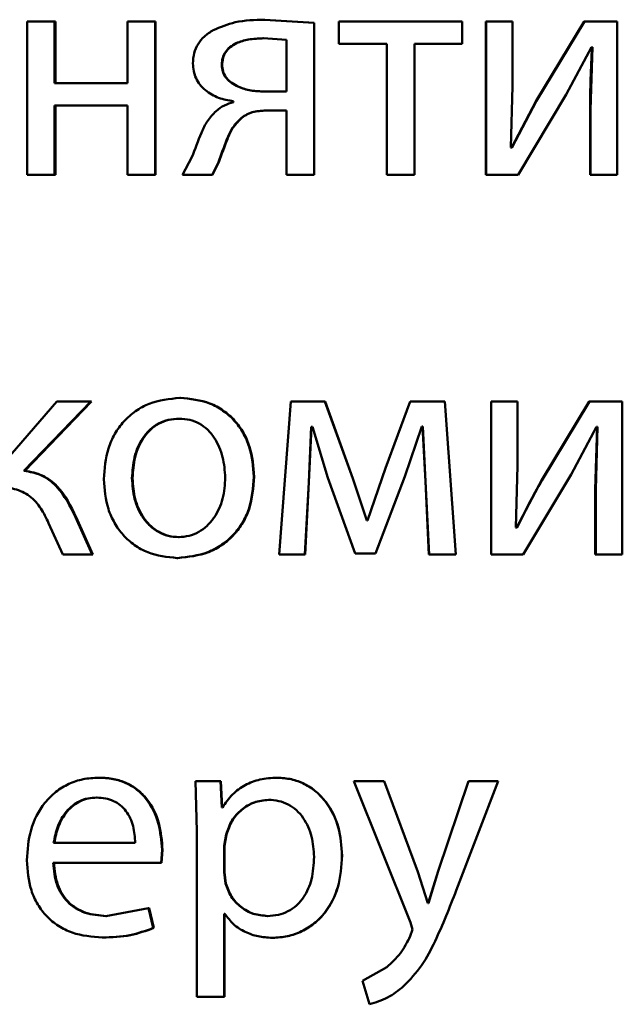
# Paper-space layout 'Лист1' of a CAD drawing. Units: millimetres. Extents: x -6068 to 6796, y -6660 to 3587.
# Drawn here: x -3197 to -3193, y 1996 to 2004 of the extents above; entities that cross this region are included whole.
import ezdxf

# ---------------------------------------------------------------- set-up
doc = ezdxf.new("R2010")
doc.units = ezdxf.units.MM

psp = doc.layouts.new('Лист1')

# ---------------------------------------------------------------- linework, layer by layer
at = {"color": 7, "linetype": 'Continuous', "lineweight": 50}
for p, q in [((-3195.0864, 2003.8056), (-3195.4721, 2003.8303)), ((-3195.4699, 2003.8303), (-3195.4721, 2003.8303)), ((-3195.0851, 2003.8056), (-3195.4699, 2003.8303)), ((-3197.324, 2003.8155), (-3197.324, 2002.6206)), ((-3197.1095, 2003.8155), (-3197.324, 2003.8155)), ((-3197.1095, 2003.3339), (-3197.1095, 2003.8155)), ((-3197.1036, 2003.8155), (-3197.1095, 2003.8155)), ((-3197.1036, 2003.3339), (-3197.1036, 2003.8155)), ((-3196.5407, 2003.8155), (-3196.5407, 2003.3339)), ((-3196.3259, 2003.8155), (-3196.5407, 2003.8155)), ((-3196.3259, 2002.6206), (-3196.3259, 2003.8155)), ((-3196.3218, 2003.8155), (-3196.3259, 2003.8155)), ((-3196.3218, 2002.6206), (-3196.3218, 2003.8155)), ((-3195.0864, 2002.6206), (-3195.0864, 2003.8056)), ((-3195.0851, 2003.8056), (-3195.0864, 2003.8056)), ((-3195.0851, 2002.6206), (-3195.0851, 2003.8056)), ((-3194.893, 2003.8155), (-3194.893, 2003.6429)), ((-3193.9307, 2003.8155), (-3194.893, 2003.8155)), ((-3193.9307, 2003.6429), (-3193.9307, 2003.8155)), ((-3193.7463, 2003.8155), (-3193.7463, 2002.6206)), ((-3193.7463, 2003.8155), (-3193.7447, 2003.8155)), ((-3193.7447, 2003.8155), (-3193.7447, 2002.6206)), ((-3193.5397, 2003.8155), (-3193.7447, 2003.8155)), ((-3193.5397, 2003.312), (-3193.5397, 2003.8155)), ((-3192.9811, 2003.8155), (-3193.3538, 2003.1984)), ((-3192.9777, 2003.8155), (-3193.3513, 2003.1984)), ((-3192.9811, 2003.8155), (-3192.9777, 2003.8155)), ((-3192.7233, 2003.8155), (-3192.9777, 2003.8155)), ((-3192.7233, 2002.6206), (-3192.7233, 2003.8155)), ((-3195.3014, 2003.6726), (-3195.482, 2003.6849)), ((-3195.4797, 2003.6849), (-3195.482, 2003.6849)), ((-3195.3014, 2003.2697), (-3195.3014, 2003.6726)), ((-3194.5193, 2003.6429), (-3194.893, 2003.6429)), ((-3194.5193, 2003.6429), (-3194.5193, 2002.6206)), ((-3193.9307, 2003.6429), (-3194.3043, 2003.6429)), ((-3194.3043, 2002.6206), (-3194.3043, 2003.6429)), ((-3193.1212, 2003.2454), (-3192.9232, 2003.6158)), ((-3192.9158, 2003.6158), (-3192.9307, 2003.1268)), ((-3192.9158, 2003.6158), (-3192.9232, 2003.6158)), ((-3195.8035, 2003.4771), (-3195.8065, 2003.4771)), ((-3196.5407, 2003.3339), (-3197.1095, 2003.3339)), ((-3193.552, 2002.8326), (-3193.5397, 2003.312)), ((-3195.3014, 2003.2697), (-3195.487, 2003.2697)), ((-3193.4951, 2002.6206), (-3193.1212, 2003.2454)), ((-3196.5407, 2003.1614), (-3197.1095, 2003.1614)), ((-3197.1095, 2002.6206), (-3197.1095, 2003.1614)), ((-3197.1036, 2002.6206), (-3197.1036, 2003.1614)), ((-3196.5407, 2003.1614), (-3196.5407, 2002.6206)), ((-3195.7149, 2003.1932), (-3195.7149, 2003.1857)), ((-3193.3538, 2003.1984), (-3193.5467, 2002.8301)), ((-3193.3513, 2003.1984), (-3193.5446, 2002.8301)), ((-3193.3538, 2003.1984), (-3193.3513, 2003.1984)), ((-3195.3014, 2003.1219), (-3195.4622, 2003.1219)), ((-3195.3014, 2003.1219), (-3195.3014, 2002.6206)), ((-3192.9342, 2003.1268), (-3192.9307, 2003.1268)), ((-3192.9342, 2003.1268), (-3192.9342, 2002.6206)), ((-3192.9307, 2003.1268), (-3192.9307, 2002.6206)), ((-3195.6603, 2003.0552), (-3195.663, 2003.0552)), ((-3193.5446, 2002.8301), (-3193.552, 2002.8326)), ((-3196.0387, 2002.7564), (-3196.1129, 2002.6206)), ((-3195.8803, 2002.6206), (-3195.8312, 2002.7194)), ((-3195.8772, 2002.6206), (-3195.8282, 2002.7194)), ((-3195.8282, 2002.7194), (-3195.8312, 2002.7194)), ((-3197.1095, 2002.6206), (-3197.324, 2002.6206)), ((-3197.1036, 2002.6206), (-3197.1095, 2002.6206)), ((-3196.3259, 2002.6206), (-3196.5407, 2002.6206)), ((-3196.3218, 2002.6206), (-3196.3259, 2002.6206)), ((-3195.8803, 2002.6206), (-3196.1129, 2002.6206)), ((-3195.8772, 2002.6206), (-3195.8803, 2002.6206)), ((-3195.0864, 2002.6206), (-3195.3014, 2002.6206)), ((-3195.0851, 2002.6206), (-3195.0864, 2002.6206)), ((-3194.3043, 2002.6206), (-3194.5193, 2002.6206)), ((-3193.7463, 2002.6206), (-3193.7447, 2002.6206)), ((-3193.4951, 2002.6206), (-3193.7447, 2002.6206)), ((-3192.9342, 2002.6206), (-3192.9307, 2002.6206)), ((-3192.7233, 2002.6206), (-3192.9307, 2002.6206)), ((-3197.0918, 2000.8521), (-3197.5413, 2000.3335)), ((-3197.3487, 2000.3113), (-3196.8274, 2000.8521)), ((-3197.3423, 2000.3113), (-3196.8221, 2000.8521)), ((-3196.8274, 2000.8521), (-3197.0918, 2000.8521)), ((-3196.8221, 2000.8521), (-3196.8274, 2000.8521)), ((-3196.1289, 2000.8793), (-3196.1326, 2000.8793)), ((-3195.2688, 2000.8521), (-3195.3579, 1999.6573)), ((-3195.002, 2000.8521), (-3195.2688, 2000.8521)), ((-3194.7842, 2000.2499), (-3195.002, 2000.8521)), ((-3195.0008, 2000.8521), (-3195.002, 2000.8521)), ((-3194.7835, 2000.2499), (-3195.0008, 2000.8521)), ((-3194.3362, 2000.8521), (-3194.5292, 2000.3314)), ((-3194.3365, 2000.8521), (-3194.5291, 2000.3314)), ((-3194.3365, 2000.8521), (-3194.3362, 2000.8521)), ((-3194.0664, 2000.8521), (-3194.3362, 2000.8521)), ((-3193.9823, 1999.6573), (-3194.0664, 2000.8521)), ((-3193.7064, 2000.8521), (-3193.7064, 1999.6573)), ((-3193.7064, 2000.8521), (-3193.7047, 2000.8521)), ((-3193.7047, 2000.8521), (-3193.7047, 1999.6573)), ((-3193.4997, 2000.8521), (-3193.7047, 2000.8521)), ((-3193.4997, 2000.3487), (-3193.4997, 2000.8521)), ((-3192.9416, 2000.8521), (-3193.3142, 2000.2351)), ((-3192.9382, 2000.8521), (-3193.3116, 2000.2351)), ((-3192.9416, 2000.8521), (-3192.9382, 2000.8521)), ((-3192.6834, 2000.8521), (-3192.9382, 2000.8521)), ((-3192.6834, 1999.6573), (-3192.6834, 2000.8521)), ((-3196.1339, 2000.7167), (-3196.1376, 2000.7167)), ((-3195.1281, 2000.2228), (-3195.1084, 2000.6525)), ((-3195.1267, 2000.2228), (-3195.107, 2000.6525)), ((-3195.0985, 2000.6525), (-3195.1084, 2000.6525)), ((-3195.0985, 2000.6525), (-3194.9797, 2000.2549)), ((-3194.3783, 2000.2672), (-3194.2471, 2000.6549)), ((-3194.2397, 2000.6549), (-3194.2471, 2000.6549)), ((-3194.2402, 2000.6549), (-3194.218, 2000.2277)), ((-3194.2397, 2000.6549), (-3194.2174, 2000.2277)), ((-3193.0816, 2000.282), (-3192.8837, 2000.6525)), ((-3192.8798, 2000.6525), (-3192.8943, 2000.1635)), ((-3192.8763, 2000.6525), (-3192.8908, 2000.1635)), ((-3192.8763, 2000.6525), (-3192.8837, 2000.6525)), ((-3197.3423, 2000.3113), (-3197.3487, 2000.3113)), ((-3194.5292, 2000.3314), (-3194.6703, 1999.9215)), ((-3194.5291, 2000.3314), (-3194.5292, 2000.3314)), ((-3193.5121, 1999.8693), (-3193.4997, 2000.3487)), ((-3196.5015, 2000.252), (-3196.506, 2000.252)), ((-3195.5538, 2000.2644), (-3195.5562, 2000.2644)), ((-3195.1579, 1999.6573), (-3195.1281, 2000.2228)), ((-3195.1564, 1999.6573), (-3195.1267, 2000.2228)), ((-3195.1267, 2000.2228), (-3195.1281, 2000.2228)), ((-3194.9797, 2000.2549), (-3194.7668, 1999.6647)), ((-3194.6752, 1999.9215), (-3194.7842, 2000.2499)), ((-3194.7835, 2000.2499), (-3194.7842, 2000.2499)), ((-3194.6748, 1999.9215), (-3194.7835, 2000.2499)), ((-3194.6084, 1999.6647), (-3194.3783, 2000.2672)), ((-3194.6081, 1999.6647), (-3194.3785, 2000.2672)), ((-3194.3785, 2000.2672), (-3194.3783, 2000.2672)), ((-3194.218, 2000.2277), (-3194.2174, 2000.2277)), ((-3194.218, 2000.2277), (-3194.1908, 1999.6573)), ((-3194.2174, 2000.2277), (-3194.1902, 1999.6573)), ((-3193.3142, 2000.2351), (-3193.5069, 1999.8668)), ((-3193.4552, 1999.6573), (-3193.0816, 2000.282)), ((-3193.3142, 2000.2351), (-3193.3116, 2000.2351)), ((-3192.8943, 2000.1635), (-3192.8943, 1999.6573)), ((-3192.8943, 2000.1635), (-3192.8908, 2000.1635)), ((-3192.8908, 2000.1635), (-3192.8908, 1999.6573)), ((-3196.8175, 1999.6573), (-3196.9461, 1999.9487)), ((-3196.9405, 1999.9487), (-3196.9461, 1999.9487)), ((-3196.8122, 1999.6573), (-3196.9405, 1999.9487)), ((-3194.6703, 1999.9215), (-3194.6752, 1999.9215)), ((-3197.1561, 1999.9017), (-3197.0448, 1999.6573)), ((-3193.5047, 1999.8668), (-3193.5121, 1999.8693)), ((-3196.1388, 1999.7927), (-3196.1425, 1999.7927)), ((-3196.8175, 1999.6573), (-3197.0448, 1999.6573)), ((-3196.8122, 1999.6573), (-3196.8175, 1999.6573)), ((-3196.1487, 1999.6301), (-3196.1525, 1999.6301)), ((-3195.1579, 1999.6573), (-3195.3579, 1999.6573)), ((-3195.1564, 1999.6573), (-3195.1579, 1999.6573)), ((-3194.6084, 1999.6647), (-3194.7668, 1999.6647)), ((-3194.6081, 1999.6647), (-3194.6084, 1999.6647)), ((-3194.1908, 1999.6573), (-3194.1902, 1999.6573)), ((-3193.9823, 1999.6573), (-3194.1902, 1999.6573)), ((-3193.7064, 1999.6573), (-3193.7047, 1999.6573)), ((-3193.4552, 1999.6573), (-3193.7047, 1999.6573)), ((-3192.8943, 1999.6573), (-3192.8908, 1999.6573)), ((-3192.6834, 1999.6573), (-3192.8908, 1999.6573)), ((-3196.7605, 1997.916), (-3196.7656, 1997.916)), ((-3195.3736, 1997.916), (-3195.3757, 1997.916)), ((-3196.0114, 1997.8888), (-3196.0015, 1997.4986)), ((-3195.8164, 1997.8888), (-3196.0114, 1997.8888)), ((-3195.8065, 1997.6842), (-3195.8164, 1997.8888)), ((-3195.8134, 1997.8888), (-3195.8164, 1997.8888)), ((-3195.8035, 1997.6842), (-3195.8134, 1997.8888)), ((-3194.7768, 1997.8888), (-3194.3337, 1996.7874)), ((-3194.5391, 1997.8888), (-3194.7768, 1997.8888)), ((-3194.2768, 1997.1825), (-3194.5391, 1997.8888)), ((-3194.539, 1997.8888), (-3194.5391, 1997.8888)), ((-3193.8825, 1997.8888), (-3194.1192, 1997.1875)), ((-3193.8812, 1997.8888), (-3194.1184, 1997.1875)), ((-3193.9773, 1997.0368), (-3193.651, 1997.8888)), ((-3193.8825, 1997.8888), (-3193.8812, 1997.8888)), ((-3193.651, 1997.8888), (-3193.8812, 1997.8888)), ((-3196.7778, 1997.7607), (-3196.7829, 1997.7607)), ((-3195.8016, 1997.6842), (-3195.8065, 1997.6842)), ((-3195.4402, 1997.7434), (-3195.4424, 1997.7434)), ((-3196.0015, 1997.4986), (-3196.0015, 1996.205)), ((-3195.7718, 1997.4739), (-3195.7866, 1997.385)), ((-3195.7689, 1997.4739), (-3195.7837, 1997.385)), ((-3195.7689, 1997.4739), (-3195.7718, 1997.4739)), ((-3194.2772, 1997.1825), (-3194.3778, 1997.4539)), ((-3196.4813, 1997.4072), (-3197.1169, 1997.4072)), ((-3195.7866, 1997.385), (-3195.7866, 1997.1801)), ((-3195.7837, 1997.385), (-3195.7866, 1997.385)), ((-3195.7837, 1997.385), (-3195.7837, 1997.1801)), ((-3196.2789, 1997.252), (-3196.2715, 1997.3529)), ((-3196.2749, 1997.252), (-3196.2675, 1997.3529)), ((-3196.2675, 1997.3529), (-3196.2715, 1997.3529)), ((-3194.8678, 1997.3085), (-3194.8687, 1997.3085)), ((-3196.2789, 1997.252), (-3197.1194, 1997.252)), ((-3196.2749, 1997.252), (-3196.2789, 1997.252)), ((-3195.7866, 1997.1801), (-3195.7768, 1997.0912)), ((-3195.7837, 1997.1801), (-3195.7866, 1997.1801)), ((-3195.7837, 1997.1801), (-3195.7739, 1997.0912)), ((-3194.2772, 1997.1825), (-3194.2768, 1997.1825)), ((-3194.2001, 1996.9381), (-3194.2768, 1997.1825)), ((-3194.1192, 1997.1875), (-3194.1957, 1996.9381)), ((-3194.1184, 1997.1875), (-3194.1951, 1996.9381)), ((-3194.1192, 1997.1875), (-3194.1184, 1997.1875)), ((-3195.7739, 1997.0912), (-3195.7768, 1997.0912)), ((-3194.1951, 1996.9381), (-3194.2001, 1996.9381)), ((-3196.3775, 1996.8985), (-3196.7088, 1996.8368)), ((-3196.7037, 1996.8368), (-3196.7088, 1996.8368)), ((-3196.3403, 1996.7433), (-3196.3775, 1996.8985)), ((-3196.3732, 1996.8985), (-3196.3775, 1996.8985)), ((-3196.3361, 1996.7433), (-3196.3732, 1996.8985)), ((-3195.7817, 1996.8541), (-3195.7866, 1996.8541)), ((-3195.7866, 1996.205), (-3195.7866, 1996.8541)), ((-3195.7837, 1996.205), (-3195.7837, 1996.8541)), ((-3195.4476, 1996.8368), (-3195.4498, 1996.8368)), ((-3194.334, 1996.7874), (-3194.3337, 1996.7874)), ((-3194.334, 1996.7874), (-3194.3192, 1996.7306)), ((-3194.3337, 1996.7874), (-3194.3188, 1996.7306)), ((-3196.3361, 1996.7433), (-3196.3403, 1996.7433)), ((-3194.3192, 1996.7306), (-3194.3365, 1996.6788)), ((-3194.3188, 1996.7306), (-3194.3362, 1996.6788)), ((-3194.3192, 1996.7306), (-3194.3188, 1996.7306)), ((-3196.7333, 1996.6692), (-3196.7384, 1996.6692)), ((-3195.4106, 1996.6668), (-3195.4127, 1996.6668)), ((-3194.3365, 1996.6788), (-3194.3362, 1996.6788)), ((-3194.5193, 1996.4368), (-3194.7099, 1996.3306)), ((-3194.5192, 1996.4368), (-3194.5193, 1996.4368)), ((-3194.7099, 1996.3306), (-3194.6555, 1996.1478)), ((-3194.3884, 1996.2886), (-3194.3882, 1996.2886)), ((-3195.7866, 1996.205), (-3196.0015, 1996.205)), ((-3195.7837, 1996.205), (-3195.7866, 1996.205)), ((-3194.6551, 1996.1478), (-3194.6555, 1996.1478))]:
    psp.add_line(p, q, dxfattribs=at)
for points, knots in [([(-3195.4721, 2003.8303), (-3195.5497, 2003.8287), (-3195.6886, 2003.8258), (-3195.8165, 2003.7724), (-3195.8729, 2003.7488)], [0, 0, 0, 0, 0.558437, 1, 1, 1, 1]), ([(-3195.8729, 2003.7488), (-3195.8968, 2003.7334), (-3195.9426, 2003.7039), (-3195.9938, 2003.6415), (-3196.0257, 2003.5688), (-3196.0294, 2003.5164), (-3196.0313, 2003.4895)], [0, 0, 0, 0, 0.2665, 0.509627, 0.747664, 1, 1, 1, 1]), ([(-3195.482, 2003.6849), (-3195.5214, 2003.6834), (-3195.5936, 2003.6805), (-3195.6824, 2003.6549), (-3195.7426, 2003.6194), (-3195.7796, 2003.5798), (-3195.8023, 2003.531), (-3195.805, 2003.4956), (-3195.8065, 2003.4771)], [0, 0, 0, 0, 0.273643, 0.500878, 0.63426, 0.754335, 0.872177, 1, 1, 1, 1]), ([(-3195.4797, 2003.6849), (-3195.519, 2003.6834), (-3195.5911, 2003.6805), (-3195.6797, 2003.6549), (-3195.7397, 2003.6194), (-3195.7767, 2003.5798), (-3195.7993, 2003.531), (-3195.802, 2003.4956), (-3195.8035, 2003.4771)], [0, 0, 0, 0, 0.2734356, 0.5005375, 0.6338983, 0.7540265, 0.8719954, 1, 1, 1, 1]), ([(-3192.9193, 2003.6158), (-3192.9236, 2003.5344), (-3192.9323, 2003.3715), (-3192.9336, 2003.2084), (-3192.9342, 2003.1268)], [0, 0, 0, 0, 0.500009, 1, 1, 1, 1]), ([(-3196.0313, 2003.4895), (-3196.03, 2003.469), (-3196.0276, 2003.4292), (-3196.0083, 2003.3726), (-3195.977, 2003.3221), (-3195.9209, 2003.2656), (-3195.8325, 2003.2146), (-3195.7541, 2003.2004), (-3195.7149, 2003.1932)], [0, 0, 0, 0, 0.1286708, 0.2507365, 0.3724441, 0.5000932, 0.7497922, 1, 1, 1, 1]), ([(-3195.8065, 2003.4771), (-3195.8049, 2003.4601), (-3195.8019, 2003.4267), (-3195.7784, 2003.3807), (-3195.7409, 2003.3423), (-3195.6789, 2003.3047), (-3195.5924, 2003.2762), (-3195.5221, 2003.2719), (-3195.487, 2003.2697)], [0, 0, 0, 0, 0.12089, 0.2368, 0.359689, 0.499396, 0.749554, 1, 1, 1, 1]), ([(-3195.8035, 2003.4771), (-3195.8019, 2003.4601), (-3195.7989, 2003.4267), (-3195.7755, 2003.3807), (-3195.738, 2003.3423), (-3195.6763, 2003.3048), (-3195.5899, 2003.2762), (-3195.5198, 2003.2719), (-3195.4847, 2003.2697)], [0, 0, 0, 0, 0.1210616, 0.2370905, 0.3600297, 0.4997183, 0.7497404, 1, 1, 1, 1]), ([(-3195.7149, 2003.1857), (-3195.7388, 2003.1792), (-3195.7888, 2003.1656), (-3195.8296, 2003.1337), (-3195.851, 2003.117)], [0, 0, 0, 0, 0.478058, 1, 1, 1, 1]), ([(-3195.851, 2003.117), (-3195.8748, 2003.0922), (-3195.9226, 2003.0427), (-3195.9797, 2002.9167), (-3196.0151, 2002.8205), (-3196.0387, 2002.7564)], [0, 0, 0, 0, 0.249487, 0.49952, 1, 1, 1, 1]), ([(-3195.663, 2003.0552), (-3195.6487, 2003.0663), (-3195.6201, 2003.0884), (-3195.5527, 2003.1166), (-3195.4985, 2003.1198), (-3195.4622, 2003.1219)], [0, 0, 0, 0, 0.251467, 0.500233, 1, 1, 1, 1]), ([(-3195.6603, 2003.0552), (-3195.646, 2003.0663), (-3195.6175, 2003.0884), (-3195.5503, 2003.1166), (-3195.4962, 2003.1198), (-3195.46, 2003.1219)], [0, 0, 0, 0, 0.251614, 0.500361, 1, 1, 1, 1]), ([(-3195.8312, 2002.7194), (-3195.8102, 2002.7789), (-3195.7787, 2002.8682), (-3195.7287, 2002.986), (-3195.6849, 2003.0322), (-3195.663, 2003.0552)], [0, 0, 0, 0, 0.5006357, 0.7507553, 1, 1, 1, 1]), ([(-3195.8282, 2002.7194), (-3195.8072, 2002.7789), (-3195.7758, 2002.8682), (-3195.7259, 2002.9859), (-3195.6822, 2003.0321), (-3195.6603, 2003.0552)], [0, 0, 0, 0, 0.500738, 0.750869, 1, 1, 1, 1]), ([(-3196.1326, 2000.8793), (-3196.2143, 2000.8713), (-3196.3372, 2000.8592), (-3196.481, 2000.7793), (-3196.5724, 2000.6986), (-3196.6437, 2000.5991), (-3196.7105, 2000.4493), (-3196.7196, 2000.3262), (-3196.7257, 2000.2446)], [0, 0, 0, 0, 0.24958, 0.375383, 0.50008, 0.623155, 0.750409, 1, 1, 1, 1]), ([(-3195.5562, 2000.2644), (-3195.5623, 2000.3435), (-3195.5714, 2000.463), (-3195.6364, 2000.6082), (-3195.7056, 2000.7049), (-3195.7943, 2000.7833), (-3195.934, 2000.8605), (-3196.0533, 2000.8718), (-3196.1326, 2000.8793)], [0, 0, 0, 0, 0.249577, 0.376869, 0.499913, 0.624707, 0.750397, 1, 1, 1, 1]), ([(-3195.5538, 2000.2644), (-3195.5598, 2000.3435), (-3195.5689, 2000.463), (-3195.6338, 2000.6082), (-3195.7028, 2000.7049), (-3195.7913, 2000.7833), (-3195.9307, 2000.8605), (-3196.0498, 2000.8718), (-3196.1289, 2000.8793)], [0, 0, 0, 0, 0.249831, 0.377248, 0.500293, 0.625087, 0.750671, 1, 1, 1, 1]), ([(-3196.1376, 2000.7167), (-3196.1665, 2000.7149), (-3196.2223, 2000.7115), (-3196.3006, 2000.6822), (-3196.368, 2000.6342), (-3196.439, 2000.5489), (-3196.4951, 2000.418), (-3196.5024, 2000.3074), (-3196.506, 2000.252)], [0, 0, 0, 0, 0.130362, 0.25197, 0.372753, 0.500798, 0.750167, 1, 1, 1, 1]), ([(-3196.1339, 2000.7167), (-3196.1627, 2000.7149), (-3196.2184, 2000.7115), (-3196.2965, 2000.6822), (-3196.3638, 2000.6342), (-3196.4346, 2000.5488), (-3196.4906, 2000.418), (-3196.4978, 2000.3074), (-3196.5015, 2000.252)], [0, 0, 0, 0, 0.130195, 0.251675, 0.372391, 0.500433, 0.749944, 1, 1, 1, 1]), ([(-3195.7785, 2000.257), (-3195.7825, 2000.3112), (-3195.7905, 2000.4196), (-3195.8456, 2000.548), (-3195.9142, 2000.6332), (-3195.9797, 2000.6817), (-3196.0556, 2000.7115), (-3196.1097, 2000.7149), (-3196.1376, 2000.7167)], [0, 0, 0, 0, 0.249792, 0.499265, 0.629479, 0.750873, 0.871616, 1, 1, 1, 1]), ([(-3196.9461, 1999.9487), (-3196.9885, 2000.0349), (-3197.0521, 2000.1643), (-3197.2076, 2000.2841), (-3197.3017, 2000.3022), (-3197.3487, 2000.3113)], [0, 0, 0, 0, 0.499658, 0.749743, 1, 1, 1, 1]), ([(-3196.9405, 1999.9487), (-3196.9828, 2000.0349), (-3197.0461, 2000.1641), (-3197.2013, 2000.2839), (-3197.2952, 2000.3022), (-3197.3423, 2000.3113)], [0, 0, 0, 0, 0.4999699, 0.7493093, 1, 1, 1, 1]), ([(-3196.7257, 2000.2446), (-3196.7196, 2000.1658), (-3196.7105, 2000.0469), (-3196.6454, 1999.9026), (-3196.5765, 1999.8064), (-3196.4884, 1999.7281), (-3196.35, 1999.65), (-3196.2314, 1999.6381), (-3196.1525, 1999.6301)], [0, 0, 0, 0, 0.249577, 0.376612, 0.499935, 0.624843, 0.750456, 1, 1, 1, 1]), ([(-3196.506, 2000.252), (-3196.5023, 2000.1976), (-3196.4949, 2000.0889), (-3196.4371, 1999.9616), (-3196.3665, 1999.8783), (-3196.3004, 1999.8302), (-3196.2246, 1999.7986), (-3196.1701, 1999.7947), (-3196.1425, 1999.7927)], [0, 0, 0, 0, 0.249834, 0.499279, 0.627195, 0.74963, 0.87328, 1, 1, 1, 1]), ([(-3196.5015, 2000.252), (-3196.4978, 2000.1976), (-3196.4904, 2000.0889), (-3196.4328, 1999.9616), (-3196.3623, 1999.8783), (-3196.2964, 1999.8302), (-3196.2207, 1999.7986), (-3196.1663, 1999.7947), (-3196.1388, 1999.7927)], [0, 0, 0, 0, 0.250056, 0.499636, 0.627547, 0.749916, 0.873442, 1, 1, 1, 1]), ([(-3196.1525, 1999.6301), (-3196.0707, 1999.6386), (-3195.9475, 1999.6513), (-3195.803, 1999.7304), (-3195.7119, 1999.8091), (-3195.6414, 1999.9039), (-3195.5717, 2000.0526), (-3195.5625, 2000.1781), (-3195.5562, 2000.2644)], [0, 0, 0, 0, 0.249605, 0.376008, 0.500126, 0.617558, 0.737074, 1, 1, 1, 1]), ([(-3196.1487, 1999.6301), (-3196.0668, 1999.6386), (-3195.9434, 1999.6515), (-3195.7988, 1999.7312), (-3195.708, 1999.8103), (-3195.6381, 1999.9052), (-3195.5691, 2000.0535), (-3195.56, 2000.1785), (-3195.5538, 2000.2644)], [0, 0, 0, 0, 0.2502867, 0.3770666, 0.501683, 0.6186549, 0.7378043, 1, 1, 1, 1]), ([(-3196.1425, 1999.7927), (-3196.1149, 1999.7947), (-3196.0601, 1999.7988), (-3195.984, 1999.8314), (-3195.9178, 1999.8804), (-3195.8478, 1999.964), (-3195.7897, 2000.092), (-3195.7823, 2000.2015), (-3195.7785, 2000.257)], [0, 0, 0, 0, 0.126227, 0.25034, 0.372696, 0.50069, 0.746567, 1, 1, 1, 1]), ([(-3193.3116, 2000.2351), (-3193.3454, 2000.1746), (-3193.4131, 2000.0535), (-3193.4742, 1999.929), (-3193.5047, 1999.8668)], [0, 0, 0, 0, 0.5000038, 1, 1, 1, 1]), ([(-3197.5512, 2000.1833), (-3197.5076, 2000.1811), (-3197.4206, 2000.1767), (-3197.2995, 2000.1193), (-3197.2112, 2000.02), (-3197.1745, 1999.9412), (-3197.1561, 1999.9017)], [0, 0, 0, 0, 0.250476, 0.49996, 0.749646, 1, 1, 1, 1]), ([(-3196.7656, 1997.916), (-3196.8066, 1997.9137), (-3196.8865, 1997.9092), (-3197.0007, 1997.8707), (-3197.1028, 1997.8085), (-3197.2153, 1997.6945), (-3197.3089, 1997.5112), (-3197.3207, 1997.3517), (-3197.3265, 1997.2718)], [0, 0, 0, 0, 0.1285, 0.250637, 0.374782, 0.501049, 0.75027, 1, 1, 1, 1]), ([(-3196.2715, 1997.3529), (-3196.2771, 1997.4231), (-3196.2881, 1997.5634), (-3196.367, 1997.7251), (-3196.4637, 1997.8245), (-3196.5523, 1997.878), (-3196.6548, 1997.9105), (-3196.7276, 1997.9141), (-3196.7656, 1997.916)], [0, 0, 0, 0, 0.249755, 0.498955, 0.620961, 0.740468, 0.864666, 1, 1, 1, 1]), ([(-3196.2675, 1997.3529), (-3196.273, 1997.4231), (-3196.2841, 1997.5633), (-3196.3627, 1997.7251), (-3196.4593, 1997.8245), (-3196.5477, 1997.878), (-3196.6499, 1997.9105), (-3196.7226, 1997.9141), (-3196.7605, 1997.916)], [0, 0, 0, 0, 0.249996, 0.499336, 0.621338, 0.740773, 0.86484, 1, 1, 1, 1]), ([(-3195.3757, 1997.916), (-3195.4204, 1997.9134), (-3195.5063, 1997.9084), (-3195.6258, 1997.8626), (-3195.7283, 1997.7882), (-3195.7767, 1997.7195), (-3195.8016, 1997.6842)], [0, 0, 0, 0, 0.263491, 0.506384, 0.745914, 1, 1, 1, 1]), ([(-3194.8687, 1997.3085), (-3194.8737, 1997.3822), (-3194.8839, 1997.5296), (-3194.9668, 1997.7003), (-3195.0674, 1997.8088), (-3195.1599, 1997.8697), (-3195.2643, 1997.9089), (-3195.3382, 1997.9136), (-3195.3757, 1997.916)], [0, 0, 0, 0, 0.249788, 0.499079, 0.625849, 0.749471, 0.87281, 1, 1, 1, 1]), ([(-3194.8678, 1997.3085), (-3194.8728, 1997.3822), (-3194.8829, 1997.5295), (-3194.9656, 1997.7003), (-3195.066, 1997.8088), (-3195.1585, 1997.8697), (-3195.2626, 1997.9088), (-3195.3363, 1997.9136), (-3195.3736, 1997.916)], [0, 0, 0, 0, 0.250033, 0.49947, 0.62632, 0.749716, 0.873291, 1, 1, 1, 1]), ([(-3196.7829, 1997.7607), (-3196.8059, 1997.7594), (-3196.8506, 1997.7567), (-3196.9142, 1997.7351), (-3196.9708, 1997.7002), (-3197.0341, 1997.6373), (-3197.0915, 1997.5386), (-3197.1084, 1997.451), (-3197.1169, 1997.4072)], [0, 0, 0, 0, 0.1290595, 0.2513673, 0.3731601, 0.5007501, 0.7502584, 1, 1, 1, 1]), ([(-3196.7778, 1997.7607), (-3196.8007, 1997.7594), (-3196.8453, 1997.7567), (-3196.9087, 1997.7351), (-3196.9653, 1997.7002), (-3197.0284, 1997.6373), (-3197.0857, 1997.5386), (-3197.1025, 1997.451), (-3197.1109, 1997.4072)], [0, 0, 0, 0, 0.12891, 0.2511, 0.372823, 0.5004, 0.750029, 1, 1, 1, 1]), ([(-3196.4813, 1997.4072), (-3196.4838, 1997.451), (-3196.4889, 1997.5385), (-3196.5356, 1997.6403), (-3196.5949, 1997.703), (-3196.6497, 1997.7367), (-3196.7135, 1997.7571), (-3196.7591, 1997.7595), (-3196.7829, 1997.7607)], [0, 0, 0, 0, 0.249823, 0.499017, 0.620317, 0.739401, 0.863755, 1, 1, 1, 1]), ([(-3195.4424, 1997.7434), (-3195.4806, 1997.7391), (-3195.5569, 1997.7306), (-3195.6561, 1997.6696), (-3195.7339, 1997.5832), (-3195.759, 1997.5107), (-3195.7718, 1997.4739)], [0, 0, 0, 0, 0.250177, 0.499866, 0.746275, 1, 1, 1, 1]), ([(-3195.4402, 1997.7434), (-3195.4783, 1997.7391), (-3195.5545, 1997.7306), (-3195.6534, 1997.6696), (-3195.7311, 1997.5831), (-3195.7562, 1997.5107), (-3195.7689, 1997.4739)], [0, 0, 0, 0, 0.249957, 0.499549, 0.746036, 1, 1, 1, 1]), ([(-3195.086, 1997.2986), (-3195.0895, 1997.3518), (-3195.0965, 1997.458), (-3195.1517, 1997.583), (-3195.2212, 1997.664), (-3195.2867, 1997.7095), (-3195.3617, 1997.7382), (-3195.4151, 1997.7416), (-3195.4424, 1997.7434)], [0, 0, 0, 0, 0.249903, 0.499327, 0.626834, 0.749117, 0.871679, 1, 1, 1, 1]), ([(-3195.4498, 1996.8368), (-3195.4213, 1996.8385), (-3195.3661, 1996.8418), (-3195.2879, 1996.8706), (-3195.22, 1996.9175), (-3195.1512, 1996.9991), (-3195.0957, 1997.129), (-3195.0894, 1997.2393), (-3195.086, 1997.2986)], [0, 0, 0, 0, 0.1293157, 0.2504304, 0.3733554, 0.5006239, 0.731265, 1, 1, 1, 1]), ([(-3195.4127, 1996.6668), (-3195.3728, 1996.6692), (-3195.294, 1996.6741), (-3195.1818, 1996.714), (-3195.0814, 1996.7767), (-3194.9751, 1996.8867), (-3194.8841, 1997.0673), (-3194.874, 1997.2248), (-3194.8687, 1997.3085)], [0, 0, 0, 0, 0.127063, 0.250571, 0.375123, 0.500932, 0.734734, 1, 1, 1, 1]), ([(-3195.4106, 1996.6668), (-3195.3707, 1996.6692), (-3195.2921, 1996.6741), (-3195.1802, 1996.714), (-3195.0801, 1996.7766), (-3194.974, 1996.8866), (-3194.8832, 1997.0672), (-3194.8731, 1997.2247), (-3194.8678, 1997.3085)], [0, 0, 0, 0, 0.126918, 0.25031, 0.374641, 0.500314, 0.734332, 1, 1, 1, 1]), ([(-3197.3265, 1997.2718), (-3197.3206, 1997.1923), (-3197.3117, 1997.0721), (-3197.2452, 1996.9267), (-3197.1736, 1996.8315), (-3197.0817, 1996.7561), (-3196.9381, 1996.685), (-3196.818, 1996.6755), (-3196.7384, 1996.6692)], [0, 0, 0, 0, 0.249493, 0.376917, 0.49972, 0.623301, 0.750145, 1, 1, 1, 1]), ([(-3196.7088, 1996.8368), (-3196.764, 1996.8411), (-3196.8474, 1996.8476), (-3196.9476, 1996.8956), (-3197.0107, 1996.9459), (-3197.0589, 1997.008), (-3197.1071, 1997.1078), (-3197.1143, 1997.193), (-3197.1194, 1997.252)], [0, 0, 0, 0, 0.249918, 0.377386, 0.500336, 0.615009, 0.733448, 1, 1, 1, 1]), ([(-3196.7037, 1996.8368), (-3196.7589, 1996.8411), (-3196.8421, 1996.8476), (-3196.942, 1996.8956), (-3197.005, 1996.9459), (-3197.0531, 1997.008), (-3197.1011, 1997.1078), (-3197.1084, 1997.193), (-3197.1134, 1997.252)], [0, 0, 0, 0, 0.249652, 0.377065, 0.49995, 0.614699, 0.732886, 1, 1, 1, 1]), ([(-3195.7768, 1997.0912), (-3195.7641, 1997.0556), (-3195.7388, 1996.9851), (-3195.6604, 1996.9034), (-3195.5621, 1996.8469), (-3195.4875, 1996.8402), (-3195.4498, 1996.8368)], [0, 0, 0, 0, 0.252754, 0.499738, 0.74752, 1, 1, 1, 1]), ([(-3195.7739, 1997.0912), (-3195.7612, 1997.0556), (-3195.736, 1996.9852), (-3195.6577, 1996.9035), (-3195.5597, 1996.8469), (-3195.4852, 1996.8402), (-3195.4476, 1996.8368)], [0, 0, 0, 0, 0.252997, 0.500054, 0.747737, 1, 1, 1, 1]), ([(-3194.3882, 1996.2886), (-3194.3388, 1996.3409), (-3194.2399, 1996.4457), (-3194.1083, 1996.7033), (-3194.0297, 1996.9034), (-3193.9773, 1997.0368)], [0, 0, 0, 0, 0.249595, 0.499689, 1, 1, 1, 1]), ([(-3195.7817, 1996.8541), (-3195.7605, 1996.8253), (-3195.7176, 1996.767), (-3195.6251, 1996.7095), (-3195.522, 1996.6731), (-3195.4498, 1996.6689), (-3195.4127, 1996.6668)], [0, 0, 0, 0, 0.246553, 0.499447, 0.743082, 1, 1, 1, 1]), ([(-3196.7384, 1996.6692), (-3196.6656, 1996.6715), (-3196.529, 1996.6758), (-3196.4004, 1996.7218), (-3196.3403, 1996.7433)], [0, 0, 0, 0, 0.532821, 1, 1, 1, 1]), ([(-3196.7333, 1996.6692), (-3196.6607, 1996.6715), (-3196.5244, 1996.6758), (-3196.3961, 1996.7218), (-3196.3361, 1996.7433)], [0, 0, 0, 0, 0.532778, 1, 1, 1, 1]), ([(-3194.3362, 1996.6788), (-3194.3597, 1996.6331), (-3194.4067, 1996.5418), (-3194.4818, 1996.4718), (-3194.5193, 1996.4368)], [0, 0, 0, 0, 0.500022, 1, 1, 1, 1]), ([(-3194.3365, 1996.6788), (-3194.3599, 1996.6332), (-3194.4068, 1996.5419), (-3194.4817, 1996.4718), (-3194.5192, 1996.4368)], [0, 0, 0, 0, 0.500146, 1, 1, 1, 1]), ([(-3194.6555, 1996.1478), (-3194.6065, 1996.1627), (-3194.5084, 1996.1926), (-3194.4283, 1996.2566), (-3194.3882, 1996.2886)], [0, 0, 0, 0, 0.499693, 1, 1, 1, 1])]:
    psp.add_open_spline(points, degree=3, knots=knots, dxfattribs=at)

doc.saveas('drawing.dxf')
